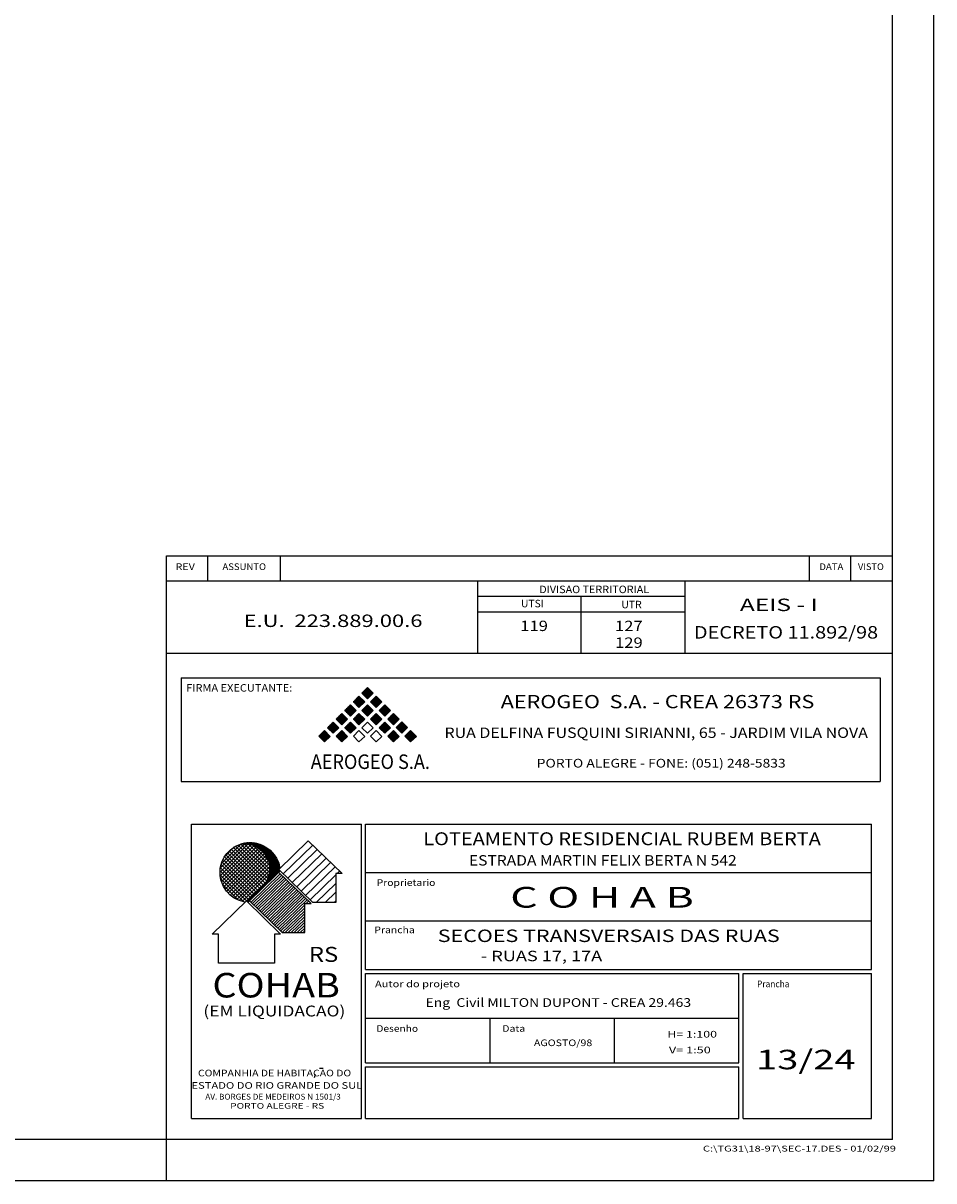
# Model space of a CAD drawing. Extents: x -24 to 817, y 22 to 616.
# Drawn here: x 598 to 817, y 22 to 301 of the extents above; entities that cross this region are included whole.
import ezdxf
from ezdxf.enums import TextEntityAlignment as Align

# ---------------------------------------------------------------- set-up
doc = ezdxf.new("R2010")
doc.units = 0
doc.header["$MEASUREMENT"] = 0
doc.linetypes.add('LIN0', pattern=[0])
doc.layers.add('FOLHA1', color=7, linetype='LIN0')
doc.styles.add('ITALICC', font='italicc')
doc.styles.add('ROMANC', font='romanc')
doc.styles.add('ROMAND', font='romand')
doc.styles.add('ROMANS', font='romans')
doc.styles.add('ROMANT', font='romant')

# ---------------------------------------------------------------- blocks, each defined once
blk = doc.blocks.new('BLOCO107082')
at = {"layer": 'FOLHA1', "color": 254, "linetype": 'LIN0'}
for p, q in [((817.183, 22.304), (817.183, 616.304)), ((757.183, 163.237101), (707.183, 163.2371)), ((732.183, 149.539101), (732.183001, 163.237099)), ((757.183, 159.439101), (707.183, 159.4391)), ((638.183, 108.304), (679.183, 108.304)), ((638.183, 37.304), (638.183, 108.304)), ((679.183, 37.304), (679.183, 108.304)), ((680.183, 108.304), (802.183, 108.304)), ((680.183, 73.304), (680.183, 108.304)), ((802.183, 73.304), (802.183, 108.304)), ((645.08364, 96.7244), (651.901105, 103.541865)), ((645.124015, 95.88089), (652.62886, 103.385735)), ((645.15724, 97.681885), (651.07437, 103.599015)), ((645.4181, 98.82663), (650.09877, 103.507295)), ((649.97681, 103.482815), (650.010995, 103.517)), ((650.08684, 103.504455), (650.142435, 103.560055)), ((656.979625, 96.63797), (650.108515, 103.50908)), ((650.194125, 103.52335), (650.269965, 103.599195)), ((650.29888, 103.539725), (650.39397, 103.63481)), ((650.401305, 103.55376), (650.514775, 103.66723)), ((650.50156, 103.565625), (650.63266, 103.696725)), ((650.599795, 103.57547), (650.74785, 103.72353)), ((650.69613, 103.583415), (650.86056, 103.74785)), ((650.79068, 103.58958), (650.97096, 103.76986)), ((650.88355, 103.59406), (651.07921, 103.78972)), ((657.04602, 97.45546), (650.905945, 103.59553)), ((650.97483, 103.59695), (651.185445, 103.807565)), ((651.064595, 103.59833), (651.289785, 103.82352)), ((651.15293, 103.598275), (651.392345, 103.83769)), ((651.23989, 103.59685), (651.49322, 103.85018)), ((651.325545, 103.594115), (651.5925, 103.86107)), ((651.409945, 103.590125), (651.69026, 103.870445)), ((651.49314, 103.584935), (651.78658, 103.878375)), ((651.575185, 103.578585), (651.881525, 103.88493)), ((651.656115, 103.57113), (651.975155, 103.89017)), ((651.73597, 103.562595), (652.06752, 103.89415)), ((651.81479, 103.55303), (652.15868, 103.89692)), ((656.98508, 98.40028), (651.834245, 103.55112)), ((651.89261, 103.54246), (652.24868, 103.89853)), ((651.96946, 103.53092), (652.33756, 103.899025)), ((652.04537, 103.51844), (652.42537, 103.898445)), ((652.120365, 103.50505), (652.512135, 103.896825)), ((652.194475, 103.49077), (652.597905, 103.8942)), ((652.26772, 103.47563), (652.6827, 103.89061)), ((652.34013, 103.45965), (652.766555, 103.886075)), ((652.411715, 103.44285), (652.849505, 103.880635)), ((652.482505, 103.42525), (652.931565, 103.87431)), ((652.552515, 103.40687), (653.012775, 103.86713)), ((652.62238, 103.38835), (653.093145, 103.85911)), ((652.69094, 103.368515), (653.172705, 103.850285)), ((652.758825, 103.348015), (653.251475, 103.84067)), ((652.826055, 103.326855), (653.32948, 103.83028)), ((652.892635, 103.30505), (653.40673, 103.81914)), ((652.958585, 103.28261), (653.483245, 103.80727)), ((653.02391, 103.25955), (653.559045, 103.794685)), ((653.08862, 103.23587), (653.634145, 103.781395)), ((653.15273, 103.21159), (653.708565, 103.767425)), ((653.21624, 103.186715), (653.78231, 103.75278)), ((653.279165, 103.16125), (653.8554, 103.73748)), ((653.341515, 103.13521), (653.927845, 103.72154)), ((653.403295, 103.1086), (653.99966, 103.704965)), ((653.46451, 103.081425), (654.070855, 103.687775)), ((653.52517, 103.0537), (654.141445, 103.669975)), ((653.58528, 103.02542), (654.211435, 103.65158)), ((653.64485, 102.9966), (654.28084, 103.632595)), ((653.70388, 102.967245), (654.34967, 103.613035)), ((653.76238, 102.93736), (654.417935, 103.59291)), ((653.82036, 102.90695), (654.485635, 103.572225)), ((653.877815, 102.876015), (654.55279, 103.55099)), ((653.93476, 102.84457), (654.619405, 103.529215)), ((653.991195, 102.812615), (654.685485, 103.50691)), ((654.04712, 102.780155), (654.75104, 103.484075)), ((654.10255, 102.747195), (654.816075, 103.460725)), ((654.15748, 102.713735), (654.8806, 103.43686)), ((654.211915, 102.679785), (654.94462, 103.41249)), ((654.26586, 102.645345), (655.008145, 103.387625)), ((654.31932, 102.610415), (655.07117, 103.362265)), ((654.3723, 102.575005), (655.133715, 103.33642)), ((654.4248, 102.539115), (655.195775, 103.310095)), ((645.246375, 95.11937), (653.285035, 103.158025)), ((645.43346, 94.42257), (653.883145, 102.872255)), ((645.674875, 93.7801), (654.429635, 102.53486)), ((645.963965, 93.185305), (654.928275, 102.149615)), ((646.16303, 100.45544), (648.52668, 102.81909)), ((646.296375, 92.633835), (655.38096, 101.71842)), ((654.57735, 92.853065), (646.489965, 100.940445)), ((646.66931, 92.12289), (655.78804, 101.24162)), ((655.02609, 93.288205), (646.883745, 101.430545)), ((647.08114, 91.650835), (656.14838, 100.71807)), ((655.47483, 93.72335), (647.31594, 101.882235)), ((655.92357, 94.15849), (647.78633, 102.29573)), ((656.316605, 94.64934), (648.29556, 102.670385)), ((656.599745, 95.250085), (648.845225, 103.0046)), ((656.82442, 95.90929), (649.438065, 103.295645)), ((656.69553, 99.573715), (653.003025, 103.26622)), ((654.47682, 102.502745), (655.257365, 103.28329)), ((654.528365, 102.465905), (655.31848, 103.25602)), ((654.57944, 102.42859), (655.37913, 103.22828)), ((654.630045, 102.390805), (655.43932, 103.200085)), ((654.68018, 102.352555), (655.499055, 103.17143)), ((654.72985, 102.313835), (655.55834, 103.142325)), ((654.779055, 102.274655), (655.617175, 103.11277)), ((654.8278, 102.23501), (655.675565, 103.082775)), ((654.876085, 102.194905), (655.733515, 103.05234)), ((654.92391, 102.154345), (655.791035, 103.021465)), ((654.971275, 102.11332), (655.84812, 102.990165)), ((655.018185, 102.07184), (655.904775, 102.95843)), ((655.064635, 102.029905), (655.961005, 102.92627)), ((655.110635, 101.987515), (656.01681, 102.89369)), ((655.156175, 101.944665), (656.072195, 102.86069)), ((655.20126, 101.901365), (656.127165, 102.82727)), ((655.245895, 101.85761), (656.181725, 102.79344)), ((655.29007, 101.8134), (656.23587, 102.759195)), ((655.333795, 101.768735), (656.289605, 102.72454)), ((655.377065, 101.723615), (656.342935, 102.689485)), ((655.41988, 101.67804), (656.39586, 102.65402)), ((655.46224, 101.63201), (656.44838, 102.618155)), ((655.50414, 101.585525), (656.5005, 102.581885)), ((655.54559, 101.538585), (656.552225, 102.54522)), ((655.58658, 101.491185), (656.60355, 102.50816)), ((655.62711, 101.44333), (656.65448, 102.4707)), ((655.66718, 101.39501), (656.70502, 102.43285)), ((655.70679, 101.346235), (656.755165, 102.394605)), ((655.74594, 101.296995), (656.80492, 102.355975)), ((655.784625, 101.24729), (656.854285, 102.31695)), ((655.82284, 101.19712), (656.90326, 102.27754)), ((655.86059, 101.14648), (656.95185, 102.23774)), ((655.89787, 101.095375), (657.000055, 102.197555)), ((655.93468, 101.043795), (657.04787, 102.156985)), ((655.971015, 100.99174), (657.095305, 102.11603)), ((656.00687, 100.939205), (657.142355, 102.07469)), ((656.042245, 100.886195), (657.189025, 102.03297)), ((656.07714, 100.8327), (657.23531, 101.99087)), ((656.111545, 100.778715), (657.28121, 101.94838)), ((656.14546, 100.724245), (657.32673, 101.905515)), ((656.178885, 100.66928), (657.37187, 101.862265)), ((656.21181, 100.613815), (657.41663, 101.818635)), ((656.244235, 100.557855), (657.46101, 101.774625)), ((656.276155, 100.501385), (657.505005, 101.730235)), ((656.30756, 100.444405), (657.54862, 101.68546)), ((656.338455, 100.38691), (657.591855, 101.640305)), ((656.36883, 100.328895), (657.634705, 101.59477)), ((656.39868, 100.270355), (657.67718, 101.548855)), ((656.427995, 100.211285), (657.71927, 101.502555)), ((656.456775, 100.151675), (657.760975, 101.455875)), ((656.485015, 100.091525), (657.8023, 101.40881)), ((656.512705, 100.030825), (657.84324, 101.36136)), ((656.539835, 99.96957), (657.883795, 101.31353)), ((656.566405, 99.90775), (657.923965, 101.26531)), ((656.592405, 99.845365), (657.96375, 101.216705)), ((656.617825, 99.782395), (658.003145, 101.167715)), ((656.64266, 99.71884), (658.042155, 101.118335)), ((656.6669, 99.65469), (658.080775, 101.068565)), ((656.69053, 99.589935), (658.119, 101.018405)), ((656.71355, 99.524565), (658.156835, 100.967855)), ((656.735945, 99.45857), (658.19428, 100.916905)), ((656.757705, 99.391945), (658.231325, 100.865565)), ((656.778815, 99.324665), (658.26798, 100.81383)), ((656.79927, 99.256735), (658.30423, 100.76169)), ((656.819055, 99.18813), (658.34008, 100.709155)), ((656.838155, 99.11884), (658.37553, 100.656215)), ((656.856555, 99.048855), (658.410575, 100.60287)), ((656.874245, 98.978155), (658.44521, 100.54912)), ((660.33848, 96.35019), (667.448355, 103.244615)), ((661.41584, 95.305475), (668.525715, 102.1999)), ((662.4932, 94.26076), (669.603075, 101.15519)), ((652.333645, 90.67735), (645.180255, 97.83074)), ((652.782385, 91.11249), (645.338675, 98.5562)), ((653.231125, 91.547635), (645.55569, 99.22307)), ((653.679865, 91.982775), (645.82314, 99.839505)), ((654.128605, 92.41792), (646.135715, 100.41081)), ((647.531175, 91.216985), (656.459145, 100.144955)), ((648.019595, 90.82152), (656.715295, 99.51722)), ((648.547475, 90.46552), (656.90842, 98.82646)), ((649.11691, 90.15107), (657.02424, 98.0584)), ((651.51229, 89.727115), (659.5043, 97.71912)), ((656.28274, 94.58595), (659.492455, 97.795665)), ((656.38341, 94.775005), (659.479895, 97.87149)), ((656.468405, 94.948395), (659.46663, 97.94662)), ((656.5416, 95.109975), (659.452685, 98.02106)), ((656.60546, 95.262225), (659.438065, 98.09483)), ((656.66169, 95.40684), (659.42279, 98.167945)), ((656.711515, 95.545055), (659.406875, 98.240415)), ((656.75585, 95.67778), (659.390325, 98.31225)), ((656.79541, 95.80573), (659.373155, 98.38347)), ((656.830765, 95.92947), (659.35538, 98.454085)), ((656.86236, 96.049455), (659.337005, 98.524095)), ((656.890575, 96.16606), (659.318045, 98.593525)), ((656.891205, 98.906725), (658.47944, 100.49496)), ((656.90742, 98.834555), (658.513255, 100.44039)), ((656.915725, 96.279595), (659.298505, 98.662375)), ((656.922875, 98.76162), (658.54666, 100.385405)), ((656.93755, 98.687905), (658.579645, 100.33)), ((656.938075, 96.390335), (659.2784, 98.73066)), ((656.95142, 98.61339), (658.61221, 100.274175)), ((656.957845, 96.498495), (659.257735, 98.798385)), ((656.964475, 98.538055), (658.644355, 100.21793)), ((656.97524, 96.604275), (659.236525, 98.86556)), ((656.976685, 98.461875), (658.67607, 100.16126)), ((656.988025, 98.38483), (658.70736, 100.10416)), ((656.99042, 96.70784), (659.21477, 98.93219)), ((656.99848, 98.30689), (658.738215, 100.046625)), ((657.003535, 96.809345), (659.19248, 98.99829)), ((657.00801, 98.228035), (658.768635, 99.98866)), ((657.014715, 96.908915), (659.169665, 99.063865)), ((657.016595, 98.148235), (658.798615, 99.93025)), ((657.024085, 97.006675), (659.146335, 99.12892)), ((657.024205, 98.067455), (658.82815, 99.8714)), ((657.0308, 97.98566), (658.85724, 99.8121)), ((657.03174, 97.102715), (659.12249, 99.193465)), ((657.03635, 97.902825), (658.885875, 99.752345)), ((657.037775, 97.19714), (659.09814, 99.257505)), ((657.04082, 97.8189), (658.914055, 99.69214)), ((657.042275, 97.290025), (659.07329, 99.321045)), ((657.04416, 97.733855), (658.941775, 99.63147)), ((657.045315, 97.381455), (659.04795, 99.38409)), ((657.04633, 97.647635), (658.96903, 99.570335)), ((657.04696, 97.47149), (659.022125, 99.446655)), ((657.04728, 97.5602), (658.995815, 99.508735)), ((663.57056, 93.21605), (670.680435, 100.110475)), ((664.64792, 92.171335), (671.757795, 99.06576)), ((665.72528, 91.126625), (672.835155, 98.02105)), ((651.884905, 90.242205), (645.09347, 97.03364)), ((651.43616, 89.807065), (645.100955, 96.14227)), ((650.795925, 89.563415), (645.248145, 95.1112)), ((649.731295, 89.88157), (657.036435, 97.18671)), ((650.39583, 89.66222), (656.886825, 96.153215)), ((651.557165, 89.6836), (659.26485, 97.391285)), ((651.60204, 89.640085), (659.309725, 97.34777)), ((651.646915, 89.59657), (659.3546, 97.304255)), ((651.69179, 89.553055), (659.399475, 97.26074)), ((651.736665, 89.509545), (659.44435, 97.217225)), ((652.51036, 89.45576), (659.62024, 96.35019)), ((652.86948, 89.107525), (659.97936, 96.00195)), ((653.2286, 88.759285), (660.33848, 95.653715)), ((653.58772, 88.41105), (660.6976, 95.305475)), ((653.94684, 88.06281), (661.05672, 94.95724)), ((654.02092, 91.61702), (659.534095, 97.1302)), ((656.937735, 94.44545), (659.57897, 97.086685)), ((666.80264, 90.08191), (673.00007, 96.09154)), ((673.32396, 96.405615), (673.91252, 96.976335)), ((680.183, 96.637), (802.183, 96.637)), ((649.500615, 89.974845), (645.659575, 93.815885)), ((654.30596, 87.714575), (661.41584, 94.609)), ((654.66508, 87.366335), (661.77496, 94.26076)), ((655.0242, 87.0181), (662.13408, 93.912525)), ((655.38332, 86.66986), (662.4932, 93.564285)), ((655.74244, 86.321625), (662.85232, 93.21605)), ((656.10156, 85.973385), (663.21144, 92.86781)), ((656.46068, 85.625145), (663.57056, 92.519575)), ((656.8198, 85.27691), (663.92968, 92.171335)), ((668.25993, 89.405615), (673.00007, 94.00211)), ((643.183, 81.804), (651.433, 89.804)), ((651.46742, 89.77063), (653.670085, 91.973295)), ((657.17892, 84.92867), (664.2888, 91.8231)), ((657.538045, 84.580435), (664.64792, 91.47486)), ((657.897165, 84.232195), (665.00704, 91.126625)), ((658.256285, 83.88396), (665.36616, 90.778385)), ((658.615405, 83.53572), (665.72528, 90.430145)), ((658.974525, 83.187485), (666.0844, 90.08191)), ((665.854965, 89.16295), (666.44352, 89.73367)), ((666.573205, 89.16295), (666.80264, 89.385435)), ((670.414655, 89.405615), (673.00007, 91.912685)), ((672.569375, 89.405615), (673.00007, 89.82326)), ((659.333645, 82.839245), (665.531075, 88.848875)), ((659.692765, 82.49101), (665.531075, 88.1524)), ((660.072695, 82.16295), (665.531075, 87.455925)), ((660.790935, 82.16295), (665.531075, 86.75945)), ((661.509175, 82.16295), (665.531075, 86.06297)), ((662.227415, 82.16295), (665.531075, 85.366495)), ((662.945655, 82.16295), (665.531075, 84.67002)), ((663.663895, 82.16295), (665.531075, 83.973545)), ((680.183, 84.9705), (802.183, 84.9705)), ((658.183, 81.804), (658.183, 74.804)), ((664.382135, 82.16295), (665.531075, 83.27707)), ((665.100375, 82.16295), (665.531075, 82.580595)), ((680.183, 73.304), (802.183, 73.304)), ((680.183, 72.304), (770.183, 72.304)), ((680.183, 50.804), (680.183, 72.304)), ((770.183, 50.804), (770.183, 72.304)), ((771.183, 37.304), (771.183, 72.304)), ((771.183, 72.304), (802.183, 72.304)), ((802.183, 37.304), (802.183, 72.304)), ((680.183, 61.554), (770.183, 61.554)), ((710.183, 50.804), (710.183, 61.554)), ((740.183, 50.804), (740.183, 61.554)), ((680.183, 50.804), (770.183, 50.804)), ((680.183, 49.804), (770.183, 49.804)), ((680.183, 37.304), (680.183, 49.804)), ((770.183, 37.304), (770.183, 49.804)), ((638.183, 37.304), (679.183, 37.304)), ((680.183, 37.304), (770.183, 37.304)), ((771.183, 37.304), (802.183, 37.304)), ((632.183, 22.304), (632.183, 32.304)), ((817.183, 22.304), (-23.817, 22.304))]:
    blk.add_line(p, q, dxfattribs=at)
at = {"layer": 'FOLHA1', "color": 3, "linetype": 'LIN0'}
for p, q in [((807.183, 32.304), (807.183001, 606.304)), ((632.183, 22.304), (632.183, 173.0391)), ((632.183, 173.0391), (807.183, 173.0391)), ((642.183, 167.0391), (642.183, 173.0391)), ((659.683, 167.0391), (659.683, 173.0391)), ((787.183, 167.0391), (787.183, 173.0391)), ((797.183, 167.0391), (797.183, 173.0391)), ((632.183, 167.0391), (807.183, 167.0391)), ((707.183, 167.0391), (707.183, 149.539101)), ((757.183, 167.039101), (757.183, 149.539101)), ((632.183, 149.5391), (807.183, 149.5391)), ((635.754105, 143.606375), (804.254105, 143.606375)), ((635.754105, 143.606375), (635.754105, 118.606375)), ((804.254105, 143.606375), (804.254105, 118.606375)), ((635.754105, 118.606375), (804.254105, 118.606375)), ((807.183, 32.304), (1.183, 32.304))]:
    blk.add_line(p, q, dxfattribs=at)
at = {"layer": 'FOLHA1', "color": 5, "linetype": 'LIN0'}
for p, q in [((679.44342, 139.74772), (679.44342, 140.034775)), ((679.64342, 139.54772), (679.64342, 140.234775)), ((679.84342, 139.34772), (679.84342, 140.434775)), ((680.04342, 139.14772), (680.04342, 140.634775)), ((680.24342, 138.94772), (680.24342, 140.834775)), ((680.44342, 138.74772), (680.44342, 141.034775)), ((680.64342, 138.54772), (680.64342, 141.234775)), ((680.84342, 138.703255), (680.84342, 141.07501)), ((681.04342, 138.898545), (681.04342, 140.87501)), ((681.24342, 139.09384), (681.24342, 140.67501)), ((681.44342, 139.28913), (681.44342, 140.47501)), ((681.64342, 139.484425), (681.64342, 140.27501)), ((681.84342, 139.679715), (681.84342, 140.07501)), ((676.294845, 134.59915), (676.294845, 136.8862)), ((676.494845, 134.39915), (676.494845, 137.0862)), ((676.694845, 134.55468), (676.694845, 136.926435)), ((677.36913, 137.673435), (677.36913, 137.96049)), ((677.56913, 137.473435), (677.56913, 138.16049)), ((677.76913, 137.273435), (677.76913, 138.36049)), ((677.96913, 137.073435), (677.96913, 138.56049)), ((678.16913, 136.873435), (678.16913, 138.76049)), ((678.36913, 136.673435), (678.36913, 138.96049)), ((678.56913, 136.473435), (678.56913, 139.16049)), ((678.76913, 136.628965), (678.76913, 139.000725)), ((678.96913, 136.82426), (678.96913, 138.800725)), ((679.16913, 137.019555), (679.16913, 138.600725)), ((679.36913, 137.214845), (679.36913, 138.400725)), ((679.56913, 137.41014), (679.56913, 138.200725)), ((679.76913, 137.60543), (679.76913, 138.000725)), ((680.44342, 134.59915), (680.44342, 136.8862)), ((680.64342, 134.39915), (680.64342, 137.0862)), ((680.84342, 134.55468), (680.84342, 136.926435)), ((681.517705, 137.673435), (681.517705, 137.96049)), ((681.717705, 137.473435), (681.717705, 138.16049)), ((681.917705, 137.273435), (681.917705, 138.36049)), ((682.117705, 137.073435), (682.117705, 138.56049)), ((682.317705, 136.873435), (682.317705, 138.76049)), ((682.517705, 136.673435), (682.517705, 138.96049)), ((682.717705, 136.473435), (682.717705, 139.16049)), ((682.917705, 136.628965), (682.917705, 139.000725)), ((683.117705, 136.82426), (683.117705, 138.800725)), ((683.317705, 137.019555), (683.317705, 138.600725)), ((683.517705, 137.214845), (683.517705, 138.400725)), ((683.717705, 137.41014), (683.717705, 138.200725)), ((683.917705, 137.60543), (683.917705, 138.000725)), ((684.59199, 134.59915), (684.59199, 136.8862)), ((684.79199, 134.39915), (684.79199, 137.0862)), ((684.99199, 134.55468), (684.99199, 136.926435)), ((673.62056, 133.124865), (673.62056, 134.211915)), ((673.82056, 132.924865), (673.82056, 134.411915)), ((674.02056, 132.724865), (674.02056, 134.611915)), ((674.22056, 132.524865), (674.22056, 134.811915)), ((674.42056, 132.324865), (674.42056, 135.011915)), ((674.62056, 132.480395), (674.62056, 134.85215)), ((674.82056, 132.67569), (674.82056, 134.65215)), ((675.02056, 132.87098), (675.02056, 134.45215)), ((675.22056, 133.066275), (675.22056, 134.25215)), ((675.294845, 135.59915), (675.294845, 135.8862)), ((675.42056, 133.261565), (675.42056, 134.05215)), ((675.494845, 135.39915), (675.494845, 136.0862)), ((675.694845, 135.19915), (675.694845, 136.2862)), ((675.894845, 134.99915), (675.894845, 136.4862)), ((676.094845, 134.79915), (676.094845, 136.6862)), ((676.894845, 134.749975), (676.894845, 136.726435)), ((677.094845, 134.945265), (677.094845, 136.526435)), ((677.294845, 135.14056), (677.294845, 136.326435)), ((677.494845, 135.33585), (677.494845, 136.126435)), ((677.694845, 135.531145), (677.694845, 135.926435)), ((677.76913, 133.124865), (677.76913, 134.211915)), ((677.96913, 132.924865), (677.96913, 134.411915)), ((678.16913, 132.724865), (678.16913, 134.611915)), ((678.36913, 132.524865), (678.36913, 134.811915)), ((678.56913, 132.324865), (678.56913, 135.011915)), ((678.76913, 132.480395), (678.76913, 134.85215)), ((678.96913, 132.67569), (678.96913, 134.65215)), ((679.16913, 132.87098), (679.16913, 134.45215)), ((679.36913, 133.066275), (679.36913, 134.25215)), ((679.44342, 135.59915), (679.44342, 135.8862)), ((679.56913, 133.261565), (679.56913, 134.05215)), ((679.64342, 135.39915), (679.64342, 136.0862)), ((679.84342, 135.19915), (679.84342, 136.2862)), ((680.04342, 134.99915), (680.04342, 136.4862)), ((680.24342, 134.79915), (680.24342, 136.6862)), ((681.04342, 134.749975), (681.04342, 136.726435)), ((681.24342, 134.945265), (681.24342, 136.526435)), ((681.44342, 135.14056), (681.44342, 136.326435)), ((681.64342, 135.33585), (681.64342, 136.126435)), ((681.84342, 135.531145), (681.84342, 135.926435)), ((681.917705, 133.124865), (681.917705, 134.211915)), ((682.117705, 132.924865), (682.117705, 134.411915)), ((682.317705, 132.724865), (682.317705, 134.611915)), ((682.517705, 132.524865), (682.517705, 134.811915)), ((682.717705, 132.324865), (682.717705, 135.011915)), ((682.917705, 132.480395), (682.917705, 134.85215)), ((683.117705, 132.67569), (683.117705, 134.65215)), ((683.317705, 132.87098), (683.317705, 134.45215)), ((683.517705, 133.066275), (683.517705, 134.25215)), ((683.59199, 135.59915), (683.59199, 135.8862)), ((683.717705, 133.261565), (683.717705, 134.05215)), ((683.79199, 135.39915), (683.79199, 136.0862)), ((683.99199, 135.19915), (683.99199, 136.2862)), ((684.19199, 134.99915), (684.19199, 136.4862)), ((684.39199, 134.79915), (684.39199, 136.6862)), ((685.19199, 134.749975), (685.19199, 136.726435)), ((685.39199, 134.945265), (685.39199, 136.526435)), ((685.59199, 135.14056), (685.59199, 136.326435)), ((685.79199, 135.33585), (685.79199, 136.126435)), ((685.99199, 135.531145), (685.99199, 135.926435)), ((686.066275, 133.124865), (686.066275, 134.211915)), ((686.266275, 132.924865), (686.266275, 134.411915)), ((686.466275, 132.724865), (686.466275, 134.611915)), ((686.666275, 132.524865), (686.666275, 134.811915)), ((686.866275, 132.324865), (686.866275, 135.011915)), ((687.066275, 132.480395), (687.066275, 134.85215)), ((687.266275, 132.67569), (687.266275, 134.65215)), ((687.466275, 132.87098), (687.466275, 134.45215)), ((687.666275, 133.066275), (687.666275, 134.25215)), ((687.866275, 133.261565), (687.866275, 134.05215)), ((671.146275, 131.45058), (671.146275, 131.73763)), ((671.346275, 131.25058), (671.346275, 131.93763)), ((671.546275, 131.05058), (671.546275, 132.13763)), ((671.746275, 130.85058), (671.746275, 132.33763)), ((671.946275, 130.65058), (671.946275, 132.53763)), ((672.146275, 130.45058), (672.146275, 132.73763)), ((672.346275, 130.25058), (672.346275, 132.93763)), ((672.546275, 130.40611), (672.546275, 132.777865)), ((672.746275, 130.601405), (672.746275, 132.577865)), ((672.946275, 130.796695), (672.946275, 132.377865)), ((673.146275, 130.99199), (673.146275, 132.177865)), ((673.22056, 133.524865), (673.22056, 133.811915)), ((673.346275, 131.18728), (673.346275, 131.977865)), ((673.42056, 133.324865), (673.42056, 134.011915)), ((673.546275, 131.382575), (673.546275, 131.777865)), ((675.294845, 131.45058), (675.294845, 131.73763)), ((675.494845, 131.25058), (675.494845, 131.93763)), ((675.62056, 133.45686), (675.62056, 133.85215)), ((675.694845, 131.05058), (675.694845, 132.13763)), ((675.894845, 130.85058), (675.894845, 132.33763)), ((676.094845, 130.65058), (676.094845, 132.53763)), ((676.294845, 130.45058), (676.294845, 132.73763)), ((676.494845, 130.25058), (676.494845, 132.93763)), ((676.694845, 130.40611), (676.694845, 132.777865)), ((676.894845, 130.601405), (676.894845, 132.577865)), ((677.094845, 130.796695), (677.094845, 132.377865)), ((677.294845, 130.99199), (677.294845, 132.177865)), ((677.36913, 133.524865), (677.36913, 133.811915)), ((677.494845, 131.18728), (677.494845, 131.977865)), ((677.56913, 133.324865), (677.56913, 134.011915)), ((677.694845, 131.382575), (677.694845, 131.777865)), ((679.76913, 133.45686), (679.76913, 133.85215)), ((681.517705, 133.524865), (681.517705, 133.811915)), ((681.717705, 133.324865), (681.717705, 134.011915)), ((683.59199, 131.45058), (683.59199, 131.73763)), ((683.79199, 131.25058), (683.79199, 131.93763)), ((683.917705, 133.45686), (683.917705, 133.85215)), ((683.99199, 131.05058), (683.99199, 132.13763)), ((684.19199, 130.85058), (684.19199, 132.33763)), ((684.39199, 130.65058), (684.39199, 132.53763)), ((684.59199, 130.45058), (684.59199, 132.73763)), ((684.79199, 130.25058), (684.79199, 132.93763)), ((684.99199, 130.40611), (684.99199, 132.777865)), ((685.19199, 130.601405), (685.19199, 132.577865)), ((685.39199, 130.796695), (685.39199, 132.377865)), ((685.59199, 130.99199), (685.59199, 132.177865)), ((685.666275, 133.524865), (685.666275, 133.811915)), ((685.79199, 131.18728), (685.79199, 131.977865)), ((685.866275, 133.324865), (685.866275, 134.011915)), ((685.99199, 131.382575), (685.99199, 131.777865)), ((687.69266, 131.49848), (687.69266, 131.785535)), ((687.89266, 131.29848), (687.89266, 131.985535)), ((688.066275, 133.45686), (688.066275, 133.85215)), ((688.09266, 131.09848), (688.09266, 132.185535)), ((688.29266, 130.89848), (688.29266, 132.385535)), ((688.49266, 130.69848), (688.49266, 132.585535)), ((688.69266, 130.49848), (688.69266, 132.785535)), ((688.89266, 130.29848), (688.89266, 132.985535)), ((689.09266, 130.454015), (689.09266, 132.82577)), ((689.29266, 130.649305), (689.29266, 132.62577)), ((689.49266, 130.8446), (689.49266, 132.42577)), ((689.69266, 131.03989), (689.69266, 132.22577)), ((689.89266, 131.235185), (689.89266, 132.02577)), ((690.09266, 131.430475), (690.09266, 131.82577)), ((669.07199, 129.376295), (669.07199, 129.663345)), ((669.27199, 129.176295), (669.27199, 129.863345)), ((669.47199, 128.976295), (669.47199, 130.063345)), ((669.67199, 128.776295), (669.67199, 130.263345)), ((669.87199, 128.576295), (669.87199, 130.463345)), ((670.07199, 128.376295), (670.07199, 130.663345)), ((670.27199, 128.176295), (670.27199, 130.863345)), ((670.47199, 128.331825), (670.47199, 130.70358)), ((670.67199, 128.527115), (670.67199, 130.50358)), ((670.87199, 128.72241), (670.87199, 130.30358)), ((671.07199, 128.9177), (671.07199, 130.10358)), ((671.27199, 129.112995), (671.27199, 129.90358)), ((671.47199, 129.30829), (671.47199, 129.70358)), ((673.22056, 129.376295), (673.22056, 129.663345)), ((673.42056, 129.176295), (673.42056, 129.863345)), ((673.62056, 128.976295), (673.62056, 130.063345)), ((673.82056, 128.776295), (673.82056, 130.263345)), ((674.02056, 128.576295), (674.02056, 130.463345)), ((674.22056, 128.376295), (674.22056, 130.663345)), ((674.42056, 128.176295), (674.42056, 130.863345)), ((674.62056, 128.331825), (674.62056, 130.70358)), ((674.82056, 128.527115), (674.82056, 130.50358)), ((675.02056, 128.72241), (675.02056, 130.30358)), ((675.22056, 128.9177), (675.22056, 130.10358)), ((675.42056, 129.112995), (675.42056, 129.90358)), ((675.62056, 129.30829), (675.62056, 129.70358)), ((685.666275, 129.376295), (685.666275, 129.663345)), ((685.866275, 129.176295), (685.866275, 129.863345)), ((686.066275, 128.976295), (686.066275, 130.063345)), ((686.266275, 128.776295), (686.266275, 130.263345)), ((686.466275, 128.576295), (686.466275, 130.463345)), ((686.666275, 128.376295), (686.666275, 130.663345)), ((686.866275, 128.176295), (686.866275, 130.863345)), ((687.066275, 128.331825), (687.066275, 130.70358)), ((687.266275, 128.527115), (687.266275, 130.50358)), ((687.466275, 128.72241), (687.466275, 130.30358)), ((687.666275, 128.9177), (687.666275, 130.10358)), ((687.866275, 129.112995), (687.866275, 129.90358)), ((688.066275, 129.30829), (688.066275, 129.70358)), ((689.814845, 129.376295), (689.814845, 129.663345)), ((690.014845, 129.176295), (690.014845, 129.863345)), ((690.214845, 128.976295), (690.214845, 130.063345)), ((690.414845, 128.776295), (690.414845, 130.263345)), ((690.614845, 128.576295), (690.614845, 130.463345)), ((690.814845, 128.376295), (690.814845, 130.663345)), ((691.014845, 128.176295), (691.014845, 130.863345)), ((691.214845, 128.331825), (691.214845, 130.70358)), ((691.414845, 128.527115), (691.414845, 130.50358)), ((691.614845, 128.72241), (691.614845, 130.30358)), ((691.814845, 128.9177), (691.814845, 130.10358)), ((692.014845, 129.112995), (692.014845, 129.90358)), ((692.214845, 129.30829), (692.214845, 129.70358)), ((682.73782, 128.156175), (682.73782, 128.156175))]:
    blk.add_line(p, q, dxfattribs=at)
at = {"layer": 'FOLHA1', "color": 1, "linetype": 'LIN0'}
for p, q in [((679.29989, 131.594105), (680.663535, 132.95775)), ((680.663535, 130.23046), (679.29989, 131.594105)), ((680.663535, 132.95775), (682.04342, 131.577865)), ((682.04342, 131.577865), (680.663535, 130.23046)), ((677.225605, 129.51982), (678.58925, 130.883465)), ((678.58925, 128.156175), (677.225605, 129.51982)), ((678.58925, 130.883465), (679.96913, 129.50358)), ((679.96913, 129.50358), (678.58925, 128.156175)), ((681.37418, 129.51982), (682.73782, 130.883465)), ((682.73782, 128.156175), (681.37418, 129.51982)), ((682.73782, 130.883465), (684.117705, 129.50358)), ((684.117705, 129.50358), (682.73782, 128.156175)), ((668.060435, 47.937075), (667.752905, 47.168725)), ((669.059975, 49.473775), (669.982585, 49.473775))]:
    blk.add_line(p, q, dxfattribs=at)
at = {"layer": 'FOLHA1', "color": 4, "linetype": 'LIN0'}
for p, q in [((648.821719, 102.991443), (649.604797, 103.365622)), ((649.604797, 103.365622), (650.566215, 103.680017)), ((649.958644, 103.474756), (650.377835, 103.534775)), ((650.377835, 103.534775), (651.292197, 103.563315)), ((650.566215, 103.680017), (651.587086, 103.860178)), ((651.292197, 103.563315), (651.832601, 103.514717)), ((651.587086, 103.860178), (653.043454, 103.863842)), ((651.832601, 103.514717), (652.377192, 103.415291)), ((652.377192, 103.415291), (653.01665, 103.23024)), ((653.043454, 103.863842), (653.899475, 103.727535)), ((653.899475, 103.727535), (655.056924, 103.3677)), ((655.056924, 103.3677), (656.158749, 102.807376)), ((659.261115, 97.3949), (666.370995, 104.28933)), ((666.370995, 104.28933), (674.501075, 96.405615)), ((646.109097, 100.366262), (646.756107, 101.280766)), ((646.756107, 101.280766), (647.580069, 102.123012)), ((647.580069, 102.123012), (648.821719, 102.991443)), ((653.01665, 103.23024), (653.776867, 102.903858)), ((653.776867, 102.903858), (654.632036, 102.370319)), ((654.632036, 102.370319), (655.282468, 101.808105)), ((655.282468, 101.808105), (656.058721, 100.857534)), ((656.058721, 100.857534), (656.40682, 100.256997)), ((656.158749, 102.807376), (657.154965, 102.063046)), ((657.154965, 102.063046), (658.172779, 100.945716)), ((658.172779, 100.945716), (658.703272, 100.110989)), ((645.15334, 97.653162), (645.285561, 98.34875)), ((645.285561, 98.34875), (645.622898, 99.393033)), ((645.622898, 99.393033), (646.109097, 100.366262)), ((656.40682, 100.256997), (656.81974, 99.204611)), ((656.81974, 99.204611), (656.964376, 98.577562)), ((656.964376, 98.577562), (657.037088, 97.998675)), ((657.037088, 97.998675), (657.04972, 97.290641)), ((658.703272, 100.110989), (659.230778, 98.882292)), ((659.230778, 98.882292), (659.452038, 98.022661)), ((659.452038, 98.022661), (659.496641, 97.76707)), ((645.116954, 95.952191), (645.15334, 97.653162)), ((645.304492, 94.871991), (645.116954, 95.952191)), ((651.79212, 89.45576), (659.62024, 97.046665)), ((656.536794, 95.091716), (656.189396, 94.424189)), ((656.739511, 95.612695), (656.536794, 95.091716)), ((656.90468, 96.20004), (656.739511, 95.612695)), ((657.04972, 97.290641), (656.90468, 96.20004)), ((667.50007, 89.405615), (659.261115, 97.3949)), ((659.261115, 96.698425), (667.032075, 89.16295)), ((674.501075, 96.405615), (673.00007, 96.405615)), ((673.00007, 96.405615), (673.00007, 89.405615)), ((645.904507, 93.29734), (645.304492, 94.871991)), ((646.657585, 92.137886), (645.904507, 93.29734)), ((647.550775, 91.199951), (646.657585, 92.137886)), ((651.433, 89.804), (656.1777, 94.40492)), ((648.492822, 90.499523), (647.550775, 91.199951)), ((649.55035, 89.954143), (648.492822, 90.499523)), ((651.099421, 89.504484), (649.55035, 89.954143)), ((651.433, 89.804), (659.683, 81.804)), ((652.15124, 89.804), (660.031075, 82.16295)), ((673.00007, 89.405615), (667.50007, 89.405615)), ((665.531075, 82.16295), (665.531075, 89.16295)), ((665.531075, 89.16295), (667.032075, 89.16295)), ((644.683, 81.804), (643.183, 81.804)), ((644.683, 74.804), (644.683, 81.804)), ((659.683, 81.804), (658.183, 81.804)), ((660.031075, 82.16295), (665.531075, 82.16295)), ((658.183, 74.804), (644.683, 74.804))]:
    blk.add_line(p, q, dxfattribs=at)
at = {"layer": 'FOLHA1', "color": 5, "linetype": 'LIN0', "flags": 128}
for points in [[(680.663535, 141.25489), (682.04342, 139.87501), (680.663535, 138.527605), (679.29989, 139.89125)], [(676.514965, 137.10632), (677.894845, 135.726435), (676.514965, 134.379035), (675.15132, 135.742675)], [(678.58925, 139.180605), (679.96913, 137.800725), (678.58925, 136.45332), (677.225605, 137.81696)], [(680.663535, 137.10632), (682.04342, 135.726435), (680.663535, 134.379035), (679.29989, 135.742675)], [(682.73782, 139.180605), (684.117705, 137.800725), (682.73782, 136.45332), (681.37418, 137.81696)], [(684.812105, 137.10632), (686.19199, 135.726435), (684.812105, 134.379035), (683.448465, 135.742675)], [(674.44068, 135.032035), (675.82056, 133.65215), (674.44068, 132.304745), (673.077035, 133.66839)], [(678.58925, 135.032035), (679.96913, 133.65215), (678.58925, 132.304745), (677.225605, 133.66839)], [(682.73782, 135.032035), (684.117705, 133.65215), (682.73782, 132.304745), (681.37418, 133.66839)], [(686.886395, 135.032035), (688.266275, 133.65215), (686.886395, 132.304745), (685.52275, 133.66839)], [(672.366395, 132.95775), (673.746275, 131.577865), (672.366395, 130.23046), (671.00275, 131.594105)], [(676.514965, 132.95775), (677.894845, 131.577865), (676.514965, 130.23046), (675.15132, 131.594105)], [(684.812105, 132.95775), (686.19199, 131.577865), (684.812105, 130.23046), (683.448465, 131.594105)], [(688.912775, 133.00565), (690.29266, 131.62577), (688.912775, 130.278365), (687.54913, 131.64201)], [(670.292105, 130.883465), (671.67199, 129.50358), (670.292105, 128.156175), (668.928465, 129.51982)], [(674.44068, 130.883465), (675.82056, 129.50358), (674.44068, 128.156175), (673.077035, 129.51982)], [(686.886395, 130.883465), (688.266275, 129.50358), (686.886395, 128.156175), (685.52275, 129.51982)], [(691.034965, 130.883465), (692.414845, 129.50358), (691.034965, 128.156175), (689.67132, 129.51982)]]:
    blk.add_lwpolyline(points, close=True, dxfattribs=at)
at = {"layer": 'FOLHA1', "color": 254}
for s, height, style, width, p, p2 in [('REV', 1.6, 'ROMANS', 1.070176, (634.369105, 169.613485), (639.016725, 169.613485)), ('ASSUNTO', 1.6, 'ROMANS', 1.007299, (645.66818, 169.613485), (656.18246, 169.613485)), ('DATA', 1.6, 'ROMANS', 1.055554, (789.57406, 169.613485), (795.36453, 169.613485)), ('VISTO', 1.6, 'ROMANS', 1.012346, (798.88427, 169.613485), (805.13189, 169.613485)), ('AEIS - I', 3, 'ROMAND', 0.938, (770.418977, 159.710311), (789.178977, 159.710311)), ('E.U.  223.889.00.6', 3, 'ROMAND', 0.958222, (650.772635, 155.876528), (693.892635, 155.876528)), ('119', 2.5, 'ROMANS', 1, (717.47353, 154.896618), (724.140197, 154.896618)), ('127', 2.5, 'ROMANS', 0.982456, (740.306064, 154.874757), (746.972731, 154.874757)), ('DECRETO 11.892/98', 3, 'ROMAND', 0.93929, (759.3374, 153.0908), (803.7524, 153.0908)), ('129', 2.5, 'ROMANS', 1, (740.322981, 150.841007), (746.989648, 150.841007)), ('FIRMA EXECUTANTE:', 1.8, 'ROMANS', 0.969066, (636.920105, 140.292375), (662.50344, 140.292375)), ('Proprietario', 1.6, 'ROMANS', 1.037942, (682.85417, 93.430765), (697.009726, 93.430765)), ('Prancha', 1.6, 'ROMANS', 1.032258, (682.28274, 82.028925), (692.03512, 82.028925)), ('Autor do projeto', 1.6, 'ROMANS', 1.003731, (682.453045, 68.998245), (702.948285, 68.998245)), ('Prancha', 1.6, 'ROMANS', 0.827957, (774.549185, 68.998245), (782.371407, 68.998245)), ('Desenho', 1.6, 'ROMANS', 1.03125, (682.78234, 58.24794), (692.83948, 58.24794)), ('Data', 1.6, 'ROMANS', 1.081779, (713.140765, 58.24794), (718.662987, 58.24794)), ('AV. BORGES DE MEDEIROS N 1501/3', 1.4, 'ROMANS', 0.803279, (641.5355, 41.9), (674.202167, 41.9)), ('PORTO ALEGRE - RS', 1.368, 'ROMANS', 1.011628, (647.52616, 39.70229), (670.19587, 39.70229)), ('C:\\TG31\\18-97\\SEC-17.DES - 01/02/99', 1.4, 'ROMANS', 0.991477, (761.50835, 29.37775), (808.041683, 29.37775))]:
    blk.add_text(s, height=height, dxfattribs=dict(at, style=style, width=width)).set_placement(p, p2, align=Align.FIT)
at = {"layer": 'FOLHA1', "color": 4}
for s, height, style, width, p, p2 in [('DIVISAO TERRITORIAL', 1.8, 'ROMANS', 0.960145, (722.046366, 164.039342), (748.546366, 164.039342)), ('UTSI', 1.8, 'ROMANS', 1.034946, (717.644095, 160.628041), (723.144095, 160.628041)), ('UTR', 1.8, 'ROMANS', 1.024305, (741.83851, 160.389046), (746.755176, 160.389046)), ('AEROGEO  S.A. - CREA 26373 RS', 3.2, 'ROMANT', 0.845187, (712.765105, 136.270575), (788.365105, 136.270575)), ('RUA DELFINA FUSQUINI SIRIANNI, 65 - JARDIM VILA NOVA', 2.5, 'ROMAND', 0.887652, (699.202905, 129.123975), (801.282905, 129.123975)), ('PORTO ALEGRE - FONE: (051) 248-5833', 2.1, 'ROMAND', 0.871263, (721.429705, 121.977575), (781.459705, 121.977575)), ('LOTEAMENTO RESIDENCIAL RUBEM BERTA', 3.1, 'ROMANS', 0.994344, (694.0846, 103.256065), (789.9346, 103.256065)), ('ESTRADA MARTIN FELIX BERTA N 542', 2.5, 'ROMANS', 0.899281, (705.094535, 98.35119), (769.650091, 98.35119)), ('C O H A B', 5, 'ITALICC', 0.95799, (715.057556, 88.186638), (759.307556, 88.186638)), ('SECOES TRANSVERSAIS DAS RUAS', 3, 'ROMANS', 1.064781, (697.5824, 79.9012), (780.026844, 79.9012)), ('RS', 3.62245, 'ROMAND', 1.108108, (666.506235, 75.1052), (673.578635, 75.1052)), ('- RUAS 17, 17A', 2.5, 'ROMANS', 0.886161, (707.99615, 75.2801), (737.218372, 75.2801)), ('COHAB', 5.91998, 'ROMANT', 1.028301, (643.259555, 66.52541), (673.987055, 66.52541)), ('(EM LIQUIDACAO)', 2.6136, 'ROMAND', 1.01103, (641.067675, 61.953085), (675.293395, 61.953085)), ('13/24', 4.7, 'ROMANC', 1.104124, (774.339, 49.208), (798.309, 49.208))]:
    blk.add_text(s, height=height, dxfattribs=dict(at, style=style, width=width)).set_placement(p, p2, align=Align.FIT)
at = {"layer": 'FOLHA1', "color": 5, "style": 'ROMAND', "width": 0.776486}
blk.add_text('AEROGEO S.A.', height=3.5, dxfattribs=at).set_placement((666.959705, 121.634735), (695.689705, 121.634735), align=Align.FIT)
at = {"layer": 'FOLHA1', "color": 1, "style": 'ROMANS'}
for s, height, width, p, p2 in [('Eng  Civil MILTON DUPONT - CREA 29.463', 2.1, 0.901878, (694.627785, 64.25828), (758.661118, 64.25828)), ('AGOSTO/98', 1.6, 1.038038, (720.757055, 54.7951), (734.834833, 54.7951)), ('H= 1:100', 1.6, 1.007746, (752.9289, 56.8678), (764.906678, 56.8678)), ('V= 1:50', 1.6, 1.005366, (753.29995, 53.05715), (763.411061, 53.05715)), ('COMPANHIA DE HABITACAO DO', 1.596, 1.006211, (639.767885, 47.504295), (676.703885, 47.504295)), ('ESTADO DO RIO GRANDE DO SUL', 1.596, 1.007435, (638.20137, 44.5117), (679.39337, 44.5117))]:
    blk.add_text(s, height=height, dxfattribs=dict(at, width=width)).set_placement(p, p2, align=Align.FIT)

msp = doc.modelspace()

# ---------------------------------------------------------------- block references
at = {"layer": 'FOLHA1'}
msp.add_blockref('BLOCO107082', (0, 0), dxfattribs=at)

doc.saveas('drawing.dxf')
